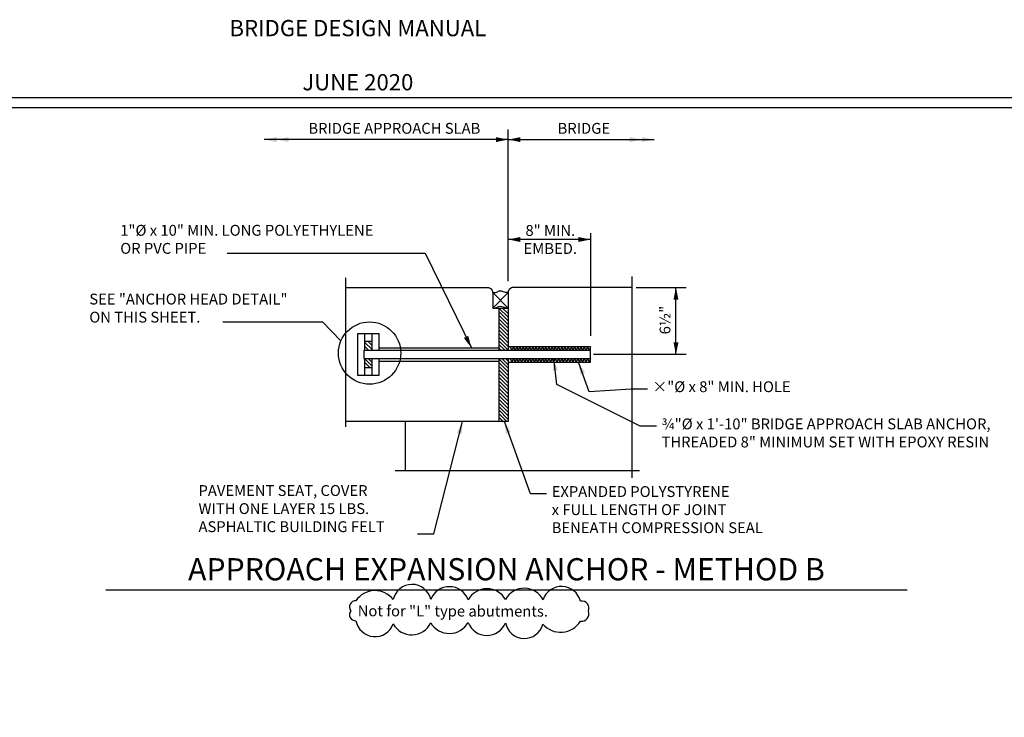
# Model space of a CAD drawing. Extents: x -0.02 to 2.72, y 0.07 to 1.9.
# Drawn here: x 1.01 to 2.01, y 1.19 to 1.89 of the extents above; entities that cross this region are included whole.
import ezdxf

# ---------------------------------------------------------------- set-up
doc = ezdxf.new("R2010")
doc.units = 0
for name, pattern in [('_CENTER_', [0.058333, 0.008333, -0.004167, 0.041667, -0.004167]), ('A', [0]), ('B', [0]), ('BREAK', [6.569721, 3.280842, -0.003773, -0.004265, 3.280842]), ('C', [0]), ('D', [0]), ('DEFAULT', [0]), ('E', [0])]:
    doc.linetypes.add(name, pattern=pattern)
doc.layers.get('0').update_dxf_attribs({"linetype": 'CONTINUOUS'})
doc.layers.add('TABLOID_BORDER', color=2, linetype='CONTINUOUS')
doc.layers.add('TABLOID_GRAPHICS', color=1, linetype='CONTINUOUS')
doc.styles.add('BR35', font='BridgeTech.ttf')
doc.styles.add('BR70', font='BridgeTech.ttf')
doc.styles.add('PIR50', font='Simplex')

# ---------------------------------------------------------------- blocks, each defined once
blk = doc.blocks.new('BORDER_OUTLINE')
at = {"linetype": 'E'}
blk.add_lwpolyline([(0.06282, 0.08052), (2.6875, 0.08052), (2.6875, 1.80296), (0.06282, 1.80296)], close=True, dxfattribs=at)
blk = doc.blocks.new('BDM_BIG_BORDER')
at = {"color": 1, "linetype": 'C'}
blk.add_line((-0.00745, 1.81338), (2.71254, 1.81338), dxfattribs=at)
blk = doc.blocks.new('BDM_REVISION')
at = {"color": 1, "insert": (1.35254, 1.81543), "char_height": 0.0164042, "attachment_point": 8, "style": 'PIR50'}
blk.add_mtext('BRIDGE DESIGN MANUAL\\P\\PJUNE 2020', dxfattribs=at)
blk = doc.blocks.new('METHOD_B$0')
at = {"color": 1, "linetype": 'A'}
blk.add_lwpolyline([(10.8042, 10.2771, 0.75592), (11.1067, 10.2523, 0.611292), (11.4092, 10.2611, 0.579614), (11.7118, 10.2644, 0.686987), (12.0143, 10.262, 0.807471), (12.3168, 10.2514, 0.510718), (12.6194, 10.2736, 0.580554), (12.6839, 10.3544, 0.611292), (12.6197, 10.4354, 0.753357), (12.3172, 10.4472, 0.611292), (12.0146, 10.4503, 0.579614), (11.7121, 10.448, 0.686987), (11.4096, 10.4507, 0.807471), (11.107, 10.4488, 0.510718), (10.8045, 10.4389, 0.654749), (10.7625, 10.358, 0.611292)], format="xyb", close=True, dxfattribs=at)
at = {"color": 3, "insert": (10.8192, 10.3579), "char_height": 0.087633, "attachment_point": 4, "rotation": 359.89197, "style": 'BR35'}
blk.add_mtext('\\fBridgeTech|b0|i1|c0|p66;Not for "L" type abutments.', dxfattribs=at)
blk = doc.blocks.new('END$MARK$8$177')
blk.add_hatch(color=1).paths.add_polyline_path([(4.01, 0.81), (4.01, -0.81), (0, 0)], flags=0)
blk = doc.blocks.new('END$MARK$8$180')
h = blk.add_hatch(color=1)
h.paths.add_polyline_path([(-4.01, -0.81), (-4.01, 0.81), (0, 0)], flags=0)
h.paths.add_polyline_path([(-8.01, -0.81), (-8.01, 0.81), (-4.01, 0)], flags=0)
blk = doc.blocks.new('END$MARK$8$178')
blk.add_hatch(color=1).paths.add_polyline_path([(-4.01, -0.81), (-4.01, 0.81), (0, 0)], flags=0)
blk = doc.blocks.new('METHOD_B$1')
at = {"color": 1, "linetype": 'A'}
for p, q in [((12.0353, 13.0219), (12.0353, 14.2491)), ((12.7019, 13.4114), (12.7019, 12.5811)), ((10.8769, 12.5278), (10.9353, 12.4695)), ((10.9353, 12.5017), (10.9031, 12.5338)), ((10.9091, 12.4608), (10.8769, 12.493)), ((10.8769, 12.3948), (10.9353, 12.3365)), ((10.8769, 12.3657), (10.9171, 12.3255)), ((10.9353, 12.3663), (10.9031, 12.3984))]:
    blk.add_line(p, q, dxfattribs=at)
at = {"color": 1}
for p, q in [((12.0353, 14.1664), (10.0642, 14.1664)), ((12.0353, 14.1664), (13.2151, 14.1664)), ((12.7019, 13.3592), (12.0353, 13.3592)), ((13.3917, 12.4297), (13.3917, 12.9713))]:
    blk.add_line(p, q, dxfattribs=at)
at = {"color": 1, "linetype": 'BREAK'}
for p, q in [((13.0353, 13.0605), (13.0353, 11.4337)), ((10.72, 13.0503), (10.72, 11.846)), ((11.1224, 11.4925), (13.0977, 11.4925))]:
    blk.add_line(p, q, dxfattribs=at)
at = {"color": 6, "linetype": 'D'}
for p, q in [((12.0353, 12.9297), (11.9103, 12.8047)), ((11.9103, 12.9297), (12.0353, 12.8047)), ((11.9103, 12.8047), (12.0353, 12.8047)), ((10.8769, 12.4609), (10.8769, 12.5963)), ((10.9353, 12.4609), (10.9353, 12.5963)), ((10.9936, 12.4609), (10.9936, 12.5963)), ((10.9353, 12.5338), (10.8769, 12.5338)), ((10.9936, 12.4833), (11.9595, 12.4833)), ((10.8769, 12.263), (10.8769, 12.3984)), ((10.9353, 12.263), (10.9353, 12.3984)), ((10.9908, 12.3763), (11.9595, 12.3763)), ((10.9936, 12.263), (10.9936, 12.3984)), ((12.0353, 12.3984), (12.0353, 11.888)), ((10.8769, 12.3255), (10.9353, 12.3255))]:
    blk.add_line(p, q, dxfattribs=at)
at = {"color": 1, "linetype": 'DEFAULT'}
for p, q in [((13.0701, 12.9713), (13.4744, 12.9713)), ((11.9595, 12.7768), (12.0353, 12.701)), ((11.9595, 12.7473), (12.0353, 12.6715)), ((11.961, 12.8047), (12.0353, 12.7304)), ((11.9936, 12.8016), (12.0353, 12.7599)), ((11.9595, 12.7178), (12.0353, 12.642)), ((11.9595, 12.6884), (12.0353, 12.6126)), ((11.9595, 12.6589), (12.0353, 12.5831)), ((11.9595, 12.6294), (12.0353, 12.5537)), ((11.9595, 12.6), (12.0353, 12.5242)), ((11.9595, 12.5705), (12.0353, 12.4947)), ((11.9595, 12.5411), (12.0353, 12.4653)), ((11.9595, 12.5116), (12.0102, 12.4609)), ((11.9595, 12.4821), (11.9807, 12.4609)), ((11.9595, 12.3937), (12.0353, 12.318)), ((11.9595, 12.3643), (12.0353, 12.2885)), ((11.9843, 12.3984), (12.0353, 12.3474)), ((12.0137, 12.3984), (12.0353, 12.3769)), ((11.9595, 12.3348), (12.0353, 12.259)), ((11.9595, 12.3054), (12.0353, 12.2296)), ((11.9595, 12.2759), (12.0353, 12.2001)), ((11.9595, 12.2464), (12.0353, 12.1706)), ((11.9595, 12.217), (12.0353, 12.1412)), ((11.9595, 12.1875), (12.0353, 12.1117)), ((11.9595, 12.158), (12.0353, 12.0823)), ((11.9595, 12.1286), (12.0353, 12.0528)), ((11.9595, 12.0991), (12.0353, 12.0233)), ((11.9595, 12.0697), (12.0353, 11.9939)), ((11.9595, 12.0402), (12.0353, 11.9644)), ((11.9595, 12.0107), (12.0353, 11.9349)), ((11.9595, 11.9813), (12.0353, 11.9055)), ((11.9595, 11.9518), (12.0233, 11.888)), ((11.9595, 11.9223), (11.9938, 11.888)), ((11.9936, 11.8882), (11.9938, 11.888))]:
    blk.add_line(p, q, dxfattribs=at)
at = {"color": 5, "linetype": 'C'}
for p, q in [((11.9595, 12.8007), (11.9595, 12.4655)), ((11.9595, 12.3984), (11.9595, 11.888)), ((11.2019, 11.888), (10.72, 11.888)), ((11.2019, 11.888), (11.2019, 11.4925)), ((8.7827, 10.5276), (15.26, 10.5276))]:
    blk.add_line(p, q, dxfattribs=at)
at = {"color": 3, "linetype": 'B'}
for p, q in [((12.0523, 12.4922), (12.0653, 12.4609)), ((12.0783, 12.4922), (12.0653, 12.4609)), ((12.0783, 12.4922), (12.0913, 12.4609)), ((12.1043, 12.4922), (12.0913, 12.4609)), ((12.1043, 12.4922), (12.1173, 12.4609)), ((12.1303, 12.4922), (12.1173, 12.4609)), ((12.1303, 12.4922), (12.1433, 12.4609)), ((12.1563, 12.4922), (12.1433, 12.4609)), ((12.1563, 12.4922), (12.1693, 12.4609)), ((12.1822, 12.4922), (12.1693, 12.4609)), ((12.1822, 12.4922), (12.1952, 12.4609)), ((12.2082, 12.4922), (12.1952, 12.4609)), ((12.2082, 12.4922), (12.2212, 12.4609)), ((12.2342, 12.4922), (12.2212, 12.4609)), ((12.2342, 12.4922), (12.2472, 12.4609)), ((12.2602, 12.4922), (12.2472, 12.4609)), ((12.2602, 12.4922), (12.2732, 12.4609)), ((12.2862, 12.4922), (12.2732, 12.4609)), ((12.2862, 12.4922), (12.2992, 12.4609)), ((12.3122, 12.4922), (12.2992, 12.4609)), ((12.3122, 12.4922), (12.3252, 12.4609)), ((12.3381, 12.4922), (12.3252, 12.4609)), ((12.3381, 12.4922), (12.3511, 12.4609)), ((12.3641, 12.4922), (12.3511, 12.4609)), ((12.3641, 12.4922), (12.3771, 12.4609)), ((12.3901, 12.4922), (12.3771, 12.4609)), ((12.3901, 12.4922), (12.4031, 12.4609)), ((12.4161, 12.4922), (12.4031, 12.4609)), ((12.4161, 12.4922), (12.4291, 12.4609)), ((12.4421, 12.4922), (12.4291, 12.4609)), ((12.4421, 12.4922), (12.4551, 12.4609)), ((12.4681, 12.4922), (12.4551, 12.4609)), ((12.4681, 12.4922), (12.4811, 12.4609)), ((12.4941, 12.4922), (12.4811, 12.4609)), ((12.4941, 12.4922), (12.5071, 12.4609)), ((12.52, 12.4922), (12.5071, 12.4609)), ((12.52, 12.4922), (12.533, 12.4609)), ((12.546, 12.4922), (12.533, 12.4609)), ((12.546, 12.4922), (12.559, 12.4609)), ((12.572, 12.4922), (12.559, 12.4609)), ((12.572, 12.4922), (12.585, 12.4609)), ((12.598, 12.4922), (12.585, 12.4609)), ((12.598, 12.4922), (12.611, 12.4609)), ((12.624, 12.4922), (12.611, 12.4609)), ((12.624, 12.4922), (12.637, 12.4609)), ((12.65, 12.4922), (12.637, 12.4609)), ((12.65, 12.4922), (12.663, 12.4609)), ((12.6759, 12.4922), (12.663, 12.4609)), ((12.6759, 12.4922), (12.6889, 12.4609)), ((12.7019, 12.4922), (12.6889, 12.4609)), ((12.0523, 12.3984), (12.0653, 12.3672)), ((12.0783, 12.3984), (12.0653, 12.3672)), ((12.0783, 12.3984), (12.0913, 12.3672)), ((12.1043, 12.3984), (12.0913, 12.3672)), ((12.1043, 12.3984), (12.1173, 12.3672)), ((12.1303, 12.3984), (12.1173, 12.3672)), ((12.1303, 12.3984), (12.1433, 12.3672)), ((12.1563, 12.3984), (12.1433, 12.3672)), ((12.1563, 12.3984), (12.1693, 12.3672)), ((12.1822, 12.3984), (12.1693, 12.3672)), ((12.1822, 12.3984), (12.1952, 12.3672)), ((12.2082, 12.3984), (12.1952, 12.3672)), ((12.2082, 12.3984), (12.2212, 12.3672)), ((12.2342, 12.3984), (12.2212, 12.3672)), ((12.2342, 12.3984), (12.2472, 12.3672)), ((12.2602, 12.3984), (12.2472, 12.3672)), ((12.2602, 12.3984), (12.2732, 12.3672)), ((12.2862, 12.3984), (12.2732, 12.3672)), ((12.2862, 12.3984), (12.2992, 12.3672)), ((12.3122, 12.3984), (12.2992, 12.3672)), ((12.3122, 12.3984), (12.3252, 12.3672)), ((12.3381, 12.3984), (12.3252, 12.3672)), ((12.3381, 12.3984), (12.3511, 12.3672)), ((12.3641, 12.3984), (12.3511, 12.3672)), ((12.3641, 12.3984), (12.3771, 12.3672)), ((12.3901, 12.3984), (12.3771, 12.3672)), ((12.3901, 12.3984), (12.4031, 12.3672)), ((12.4161, 12.3984), (12.4031, 12.3672)), ((12.4161, 12.3984), (12.4291, 12.3672)), ((12.4421, 12.3984), (12.4291, 12.3672)), ((12.4421, 12.3984), (12.4551, 12.3672)), ((12.4681, 12.3984), (12.4551, 12.3672)), ((12.4681, 12.3984), (12.4811, 12.3672)), ((12.4941, 12.3984), (12.4811, 12.3672)), ((12.4941, 12.3984), (12.5071, 12.3672)), ((12.52, 12.3984), (12.5071, 12.3672)), ((12.52, 12.3984), (12.533, 12.3672)), ((12.546, 12.3984), (12.533, 12.3672)), ((12.546, 12.3984), (12.559, 12.3672)), ((12.572, 12.3984), (12.559, 12.3672)), ((12.572, 12.3984), (12.585, 12.3672)), ((12.598, 12.3984), (12.585, 12.3672)), ((12.598, 12.3984), (12.611, 12.3672)), ((12.624, 12.3984), (12.611, 12.3672)), ((12.624, 12.3984), (12.637, 12.3672)), ((12.65, 12.3984), (12.637, 12.3672)), ((12.65, 12.3984), (12.663, 12.3672)), ((12.6759, 12.3984), (12.663, 12.3672)), ((12.6759, 12.3984), (12.6889, 12.3672)), ((12.7019, 12.3984), (12.6889, 12.3672))]:
    blk.add_line(p, q, dxfattribs=at)
at = {"color": 1, "linetype": '_CENTER_'}
blk.add_line((13.4744, 12.4297), (12.7263, 12.4297), dxfattribs=at)
at = {"color": 2, "linetype": 'E'}
blk.add_line((12.0353, 11.888), (11.2019, 11.888), dxfattribs=at)
at = {"color": 5, "linetype": 'C'}
for points in [[(10.72, 12.9713), (11.8686, 12.9713, -0.414214), (11.9103, 12.9297), (11.9103, 12.8047)], [(13.0353, 12.9713), (12.0769, 12.9713, 0.414214), (12.0353, 12.9297), (12.0353, 12.4609)]]:
    blk.add_lwpolyline(points, format="xyb", dxfattribs=at)
at = {"color": 6, "linetype": 'D'}
for points in [[(11.9103, 12.9297, 0.080438), (11.95, 12.9367)], [(11.9955, 12.9367, 0.2263), (11.95, 12.9367)], [(12.0353, 12.9297, -0.080438), (11.9955, 12.9367)], [(12.0353, 12.9297, -0.080438), (11.9955, 12.9367)], [(11.9955, 12.8117, 0.2263), (11.95, 12.8117)], [(11.9103, 12.8047, 0.080438), (11.95, 12.8117)], [(12.0353, 12.8047, -0.080438), (11.9955, 12.8117)]]:
    blk.add_lwpolyline(points, format="xyb", dxfattribs=at)
at = {"color": 1, "linetype": 'DEFAULT'}
blk.add_lwpolyline([(12.0353, 12.8047, -0.080438), (11.9955, 12.8117)], format="xyb", dxfattribs=at)
at = {"color": 6, "linetype": 'D'}
for points in [[(10.9936, 12.5963), (10.8186, 12.5963), (10.8186, 12.263), (10.9936, 12.263)], [(12.7019, 12.4609), (10.8686, 12.4609), (10.8686, 12.3984), (12.7019, 12.3984)], [(12.0353, 12.3672), (12.7019, 12.3672), (12.7019, 12.4922), (12.0353, 12.4922)]]:
    blk.add_lwpolyline(points, dxfattribs=at)
at = {"color": 1, "linetype": 'A'}
blk.add_circle((10.915, 12.4411), 0.252, dxfattribs=at)
at = {"color": 1, "xscale": 0.02460629921259845, "yscale": 0.02460629921259845, "zscale": 0.02460629921259845}
for name, p, rotation in [('END$MARK$8$180', (10.0642, 14.1664), 180.0000000000004), ('END$MARK$8$177', (12.0353, 14.1664), 180.0000000000004), ('END$MARK$8$178', (12.0353, 13.3592), 180), ('END$MARK$8$177', (12.7019, 13.3592), 180), ('END$MARK$8$178', (13.3917, 12.9713), 90), ('END$MARK$8$177', (13.3917, 12.4297), 90)]:
    blk.add_blockref(name, p, dxfattribs=dict(at, rotation=rotation))
for name, p in [('END$MARK$8$177', (12.0353, 14.1664)), ('END$MARK$8$180', (13.2151, 14.1664))]:
    blk.add_blockref(name, p, dxfattribs=at)
at = {"color": 3, "char_height": 0.087633, "style": 'BR35'}
for s, insert, attachment_point in [('\\fBridgeTech|b0|i1|c0|p66;BRIDGE APPROACH SLAB', (11.1155, 14.2135), 8), ('\\fBridgeTech|b0|i1|c0|p66;BRIDGE', (12.6471, 14.2135), 8), ('\\fBridgeTech|b0|i1|c0|p66;8" MIN.\\PEMBED.', (12.376, 13.3592), 5)]:
    blk.add_mtext(s, dxfattribs=dict(at, insert=insert, attachment_point=attachment_point))
at = {"color": 3, "insert": (13.3469, 12.7079), "char_height": 0.087633, "attachment_point": 8, "rotation": 90, "style": 'BR35'}
blk.add_mtext('\\fBridgeTech|b0|i1|c0|p66;6½"', dxfattribs=at)
at = {"color": 5, "insert": (12.0214, 10.6943), "char_height": 0.179134, "attachment_point": 5, "style": 'BR70'}
blk.add_mtext('\\fBridgeTech|b0|i1|c0|p66;APPROACH EXPANSION ANCHOR - METHOD B', dxfattribs=at)
blk = doc.blocks.new('TEXT_CALLOUT$5')
at = {"color": 1}
blk.add_lwpolyline([(1.22065, 1.65617), (1.4204, 1.65617), (1.4673, 1.56042)], dxfattribs=at)
at = {"color": 1, "xscale": 0.003075787401574806, "yscale": 0.003075787401574806, "zscale": 0.003075787401574806, "rotation": 296.0929614792295}
blk.add_blockref('END$MARK$8$178', (1.4673, 1.56042), dxfattribs=at)
at = {"color": 3, "insert": (1.11247, 1.68466), "char_height": 0.0109541, "attachment_point": 1, "style": 'BR35'}
blk.add_mtext('\\fBridgeTech|b0|i1|c0|p66;1"%%c x 10" MIN. LONG POLYETHYLENE \\POR PVC PIPE', dxfattribs=at)
blk = doc.blocks.new('TEXT_CALLOUT$6')
at = {"color": 1, "linetype": 'A'}
blk.add_lwpolyline([(1.21607, 1.58667), (1.31683, 1.58667), (1.33537, 1.56742)], dxfattribs=at)
at = {"color": 3, "insert": (1.08121, 1.61517), "char_height": 0.0109541, "attachment_point": 1, "style": 'BR35'}
blk.add_mtext('\\fBridgeTech|b0|i1|c0|p66;SEE "ANCHOR HEAD DETAIL"\\PON THIS SHEET.', dxfattribs=at)
blk = doc.blocks.new('TEXT_CALLOUT$7')
at = {"color": 1}
blk.add_lwpolyline([(1.41286, 1.37261), (1.42926, 1.37261), (1.45818, 1.486)], dxfattribs=at)
at = {"color": 1, "xscale": 0.003075787401574806, "yscale": 0.003075787401574806, "zscale": 0.003075787401574806, "rotation": 75.69114155526225}
blk.add_blockref('END$MARK$8$178', (1.45818, 1.486), dxfattribs=at)
at = {"color": 3, "insert": (1.19153, 1.42177), "char_height": 0.0109541, "attachment_point": 1, "style": 'BR35'}
blk.add_mtext('\\fBridgeTech|b0|i1|c0|p66;PAVEMENT SEAT, COVER\\PWITH ONE LAYER 15 LBS.\\PASPHALTIC BUILDING FELT', dxfattribs=at)
blk = doc.blocks.new('TEXT_CALLOUT$8')
at = {"color": 1}
blk.add_lwpolyline([(1.54325, 1.41289), (1.52685, 1.41289), (1.50058, 1.486)], dxfattribs=at)
at = {"color": 1, "xscale": 0.003075787401574806, "yscale": 0.003075787401574806, "zscale": 0.003075787401574806, "rotation": 109.7636590255151}
blk.add_blockref('END$MARK$8$178', (1.50058, 1.486), dxfattribs=at)
at = {"color": 3, "insert": (1.54839, 1.42071), "char_height": 0.0109541, "attachment_point": 1, "style": 'BR35'}
blk.add_mtext('\\fBridgeTech|b0|i1|c0|p66;EXPANDED POLYSTYRENE \\Px FULL LENGTH OF JOINT\\PBENEATH COMPRESSION SEAL', dxfattribs=at)
blk = doc.blocks.new('TEXT_CALLOUT$9')
at = {"color": 1}
blk.add_lwpolyline([(1.65426, 1.48124), (1.63786, 1.48124), (1.55367, 1.52353), (1.55049, 1.5498)], dxfattribs=at)
at = {"color": 1, "xscale": 0.003075787401574806, "yscale": 0.003075787401574806, "zscale": 0.003075787401574806, "rotation": 96.91964726613384}
blk.add_blockref('END$MARK$8$178', (1.55049, 1.5498), dxfattribs=at)
at = {"color": 3, "insert": (1.6594, 1.48907), "char_height": 0.0109541, "attachment_point": 1, "style": 'BR35'}
blk.add_mtext('\\fBridgeTech|b0|i1|c0|p66;¾"%%c x 1\'-10" BRIDGE APPROACH SLAB ANCHOR, \\PTHREADED 8" MINIMUM SET WITH EPOXY RESIN', dxfattribs=at)
blk = doc.blocks.new('TEXT_CALLOUT$10')
at = {"color": 1}
blk.add_lwpolyline([(1.64506, 1.5188), (1.62866, 1.5188), (1.58625, 1.51602), (1.57564, 1.5459)], dxfattribs=at)
at = {"color": 1, "xscale": 0.003075787401574806, "yscale": 0.003075787401574806, "zscale": 0.003075787401574806, "rotation": 109.5632428381337}
blk.add_blockref('END$MARK$8$178', (1.57564, 1.5459), dxfattribs=at)
at = {"color": 3, "insert": (1.6502, 1.52663), "char_height": 0.0109541, "attachment_point": 1, "style": 'BR35'}
blk.add_mtext('\\fBridgeTech|b0|i1|c0|p66;×"%%c x 8" MIN. HOLE', dxfattribs=at)

msp = doc.modelspace()

# ---------------------------------------------------------------- block references
at = {"layer": 'TABLOID_BORDER'}
for name in ['BDM_REVISION', 'BDM_BIG_BORDER', 'BORDER_OUTLINE']:
    msp.add_blockref(name, (0, 0), dxfattribs=at)
at = {"layer": 'TABLOID_GRAPHICS'}
for name, xscale, yscale, zscale in [('METHOD_B$1', 0.125, 0.125, 0.125), ('METHOD_B$0', 0.1250000000000001, 0.1250000000000001, 0.1250000000000001)]:
    msp.add_blockref(name, (0, 0), dxfattribs=dict(at, xscale=xscale, yscale=yscale, zscale=zscale))
for name in ['TEXT_CALLOUT$5', 'TEXT_CALLOUT$9', 'TEXT_CALLOUT$10', 'TEXT_CALLOUT$8']:
    msp.add_blockref(name, (0, 0), dxfattribs=at)
for name, rotation in [('TEXT_CALLOUT$6', 1.368723830602406e-12), ('TEXT_CALLOUT$7', 1.409120158705719e-12)]:
    msp.add_blockref(name, (0, 0), dxfattribs=dict(at, rotation=rotation))

doc.saveas('drawing.dxf')
